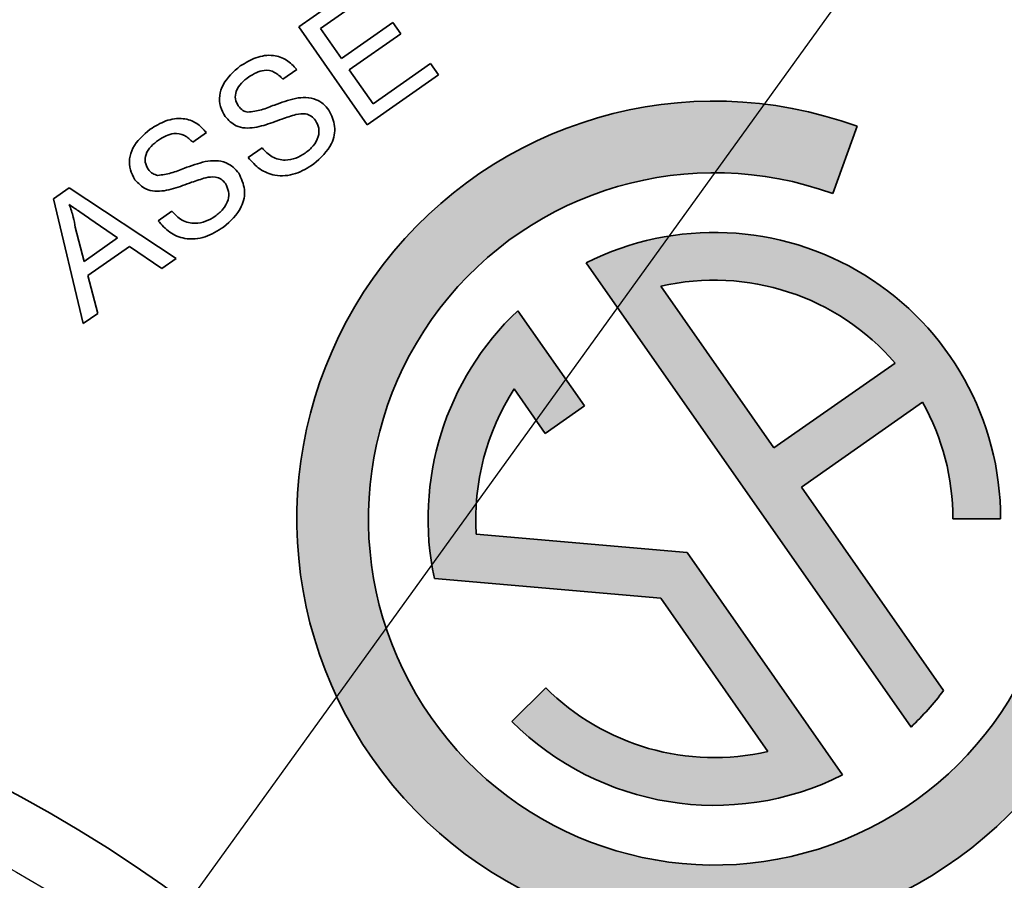
# Model space of a CAD drawing. Units: inches. Extents: x 0.3 to 10.6, y 0 to 7.7.
# Drawn here: x 7.1 to 7.3, y 2.9 to 3 of the extents above; entities that cross this region are included whole.
import ezdxf

# ---------------------------------------------------------------- set-up
doc = ezdxf.new("R2010")
doc.units = ezdxf.units.IN
doc.header["$LTSCALE"] = 0.64
doc.header["$MEASUREMENT"] = 0
doc.layers.get('0').update_dxf_attribs({"color": 1})
doc.layers.add('OBJ', color=7, linetype='Continuous')
doc.layers.add('TXT', color=4, linetype='Continuous')
doc.styles.add('ARIAL', font='ARIAL.TTF')
doc.dimstyles.get("Standard").update_dxf_attribs({"dimscale": 0.75, "dimtxt": 0.12, "dimasz": 0.12, "dimexe": 0.12, "dimexo": 0.12, "dimgap": 0.12, "dimtad": 0, "dimtih": 1, "dimtoh": 1, "dimdec": 3, "dimlfac": 4, "dimzin": 4, "dimdsep": 46, "dimlunit": 5, "dimtxsty": 'ARIAL', "dimcen": 0.06, "dimclrd": 256, "dimclre": 256, "dimclrt": 256, "dimadec": 1, "dimazin": 1, "dimtm": 1e-09, "dimtfac": 1, "dimtdec": 3, "dimtofl": 0, "dimtmove": 0, "dimatfit": 3, "dimfxl": 0, "dimfrac": 2, "dimtolj": 1, "dimtzin": 4, "dimlwd": 25, "dimlwe": 25, "dimarcsym": 0})

msp = doc.modelspace()

# ---------------------------------------------------------------- hatches: boundary and pattern name
at = {"linetype": 'Continuous'}
h = msp.add_hatch(color=7, dxfattribs=at)
edge = h.paths.add_edge_path(flags=0)
edge.add_arc((7.202326337920496, 2.93191237820413), 0.05803264354141283, 69.9999999999983, 359.99999999999983, ccw=False)
edge.add_line((7.222174670982099, 2.986445225104694), (7.226281222650016, 2.997727883084122))
edge.add_arc((7.202326337920496, 2.93191237820413), 0.07003939737756719, 70.00000000000003, 360.0000000000014)
edge.add_line((7.272365735298063, 2.93191237820413), (7.260358981461909, 2.93191237820413))
h = msp.add_hatch(color=7, dxfattribs=at)
edge = h.paths.add_edge_path(flags=0)
edge.add_arc((7.202326337920496, 2.93191237820413), 0.04002251278718113, -5.115907697472721e-13, 29.260829522732877, ccw=False)
edge.add_line((7.242348850707678, 2.93191237820413), (7.250353353265114, 2.93191237820413))
edge.add_arc((7.202326337920496, 2.93191237820413), 0.04802701534461742, 2.65046223455294e-13, 116.6144613529187)
edge.add_line((7.180810967145227, 2.974850508383665), (7.235316291804288, 2.897008837614994))
edge.add_arc((7.202326337920496, 2.93191237820413), 0.04802701534461744, 313.3855386470821, 323.2099568642839)
edge.add_line((7.240788074712782, 2.903149746095208), (7.216916131134028, 2.937242414734267))
edge.add_line((7.216916131134026, 2.937242414734267), (7.237242123629223, 2.951474827900997))
edge = h.paths.add_edge_path(flags=0)
edge.add_arc((7.202326337920496, 2.93191237820413), 0.04002251278718126, 40.739170477266384, 102.97568716295689, ccw=False)
edge.add_line((7.232650929577565, 2.958031732534438), (7.21232493708237, 2.943799319367707))
edge.add_line((7.21232493708237, 2.943799319367707), (7.193339780120784, 2.970912933440081))
h = msp.add_hatch(color=7, dxfattribs=at)
edge = h.paths.add_edge_path(flags=0)
edge.add_line((7.174026147727707, 2.903612188013037), (7.168366109689149, 2.897952149974819))
edge.add_arc((7.202326337920496, 2.93191237820413), 0.04802701534461738, 224.999999998283, 296.6144613529194)
edge.add_line((7.223841708695767, 2.888974248024594), (7.197736844879151, 2.92625585725057))
edge.add_line((7.197736844879151, 2.92625585725057), (7.162386021879062, 2.929348653509389))
edge.add_arc((7.202326337920496, 2.93191237820413), 0.04002251278718132, 147.0243128370414, 183.6727140994523, ccw=False)
edge.add_line((7.168751387745383, 2.953695955746367), (7.173962962551997, 2.946253055574314))
edge.add_line((7.173962962551997, 2.946253055574314), (7.180519867185437, 2.950844249625971))
edge.add_line((7.180519867185437, 2.950844249625971), (7.169336384036704, 2.966815918793265))
edge.add_arc((7.202326337920496, 2.93191237820413), 0.04802701534461749, 133.3855386470816, 191.9972044556516)
edge.add_line((7.155348340945569, 2.921929292351761), (7.193320849192075, 2.918607128354547))
edge.add_line((7.193320849192073, 2.918607128354547), (7.211312895720209, 2.892911822968179))
edge.add_arc((7.202326337920496, 2.93191237820413), 0.04002251278718112, 224.9999999982824, 282.9756871629584, ccw=False)

# ---------------------------------------------------------------- linework, layer by layer
at = {"color": 7, "linetype": 'Continuous', "lineweight": 35}
for p, q in [((7.132593646320679, 3.014392158380956), (7.144152306317812, 3.022485614197842)), ((7.145476684327148, 3.020594185434304), (7.136229774672882, 3.014119428118171)), ((7.139761455478926, 3.009075642539989), (7.14837790110764, 3.015108946634157)), ((7.14837790110764, 3.015108946634157), (7.149702279116976, 3.013217554557498)), ((7.14407163186962, 2.997999910282184), (7.132593646320679, 3.014392158380956)), ((7.136229774672882, 3.014119428118171), (7.139761455478926, 3.009075642539989)), ((7.149702279116976, 3.013217554557498), (7.141085833488262, 3.007184250463331)), ((7.145058985859711, 3.001510000859596), (7.154726217093305, 3.008279060323706)), ((7.154726217093305, 3.008279060323706), (7.156050595102641, 3.006387668247047)), ((7.132258364928212, 3.007267089437418), (7.129946632928785, 3.005648390936665)), ((7.141085833488262, 3.007184250463331), (7.145058985859711, 3.001510000859596)), ((7.156050595102641, 3.006387668247047), (7.14407163186962, 2.997999910282184)), ((7.117127044880547, 2.996672028675848), (7.11481531288112, 2.995053330175095)), ((7.222174678329189, 2.986445230811485), (7.226281224194784, 2.997727877070111)), ((7.124126543807009, 2.992490458141515), (7.126438275806436, 2.994109156642268)), ((7.091465232979369, 2.985593728336473), (7.094072496137239, 2.987419359181487)), ((7.094072496137239, 2.987419359181487), (7.112058789153686, 2.975584263546731)), ((7.096434911060802, 2.964644309430246), (7.091465232979369, 2.985593728336473)), ((7.108995223759342, 2.981895397379945), (7.111306955758769, 2.983514095880698)), ((7.102188496041625, 2.979008451795611), (7.097579248208609, 2.982201531046586)), ((7.095093436965582, 2.980803485783057), (7.096593059026944, 2.975090476491047)), ((7.096593059026944, 2.975090476491047), (7.102188496041625, 2.979008451795611)), ((7.104209025934399, 2.977604481601029), (7.097221303496283, 2.972711625845432)), ((7.109605858526482, 2.973866693905515), (7.104209025934399, 2.977604481601029)), ((7.112058789153686, 2.975584263546731), (7.109605858526482, 2.973866693905515)), ((7.180810973685704, 2.974850507611726), (7.235316285462927, 2.897008836825712)), ((7.097221303496283, 2.972711625845432), (7.098887841688006, 2.966361860728022)), ((7.193339781526404, 2.970912941513468), (7.212324929869691, 2.943799319726738)), ((7.180519863296249, 2.950844246181837), (7.169336381673123, 2.966815915893123)), ((7.098887841688006, 2.966361860728022), (7.096434911060802, 2.964644309430246)), ((7.212324929869691, 2.943799319726738), (7.232650928631244, 2.958031737850977)), ((7.168751391034807, 2.953695954018337), (7.173962964056741, 2.946253048293572)), ((7.173962964056741, 2.946253048293572), (7.180519863296249, 2.950844246181837)), ((7.216916127757955, 2.937242420487229), (7.23724212651951, 2.951474820268028)), ((7.240788078521708, 2.903149743537683), (7.216916127757955, 2.937242420487229)), ((7.242348848439608, 2.931912385531138), (7.250353356916957, 2.931912385531138)), ((7.197736850791379, 2.926255855690239), (7.162386015650137, 2.929348651355888)), ((7.223841711793787, 2.888974245107109), (7.197736850791379, 2.926255855690239)), ((7.155348334853755, 2.921929298607813), (7.193320851096543, 2.918607136571041)), ((7.193320851096543, 2.918607136571041), (7.211312903953084, 2.892911829548807)), ((7.174026138863374, 2.903612181654767), (7.168366105425477, 2.897952148216869))]:
    msp.add_line(p, q, dxfattribs=at)
for radius in [0.4752673393477768, 0.2326308555754909]:
    msp.add_circle((6.975105420334039, 2.680763876708799), radius, dxfattribs=at)
for radius, start, end in [(0.07003939737756727, 69.99999999999947, 3.632874982424939e-13), (0.05803264354141286, 69.99999999999864, 4.384504289133517e-13), (0.04802701534461746, 0, 116.6144613529166), (0.04002251278718132, 40.73917047726676, 102.9756871629567), (0.04802701534461751, 133.3855386470798, 191.9972044556516), (0.04002251278718128, 147.0243128370403, 183.6727140994531), (0.04002251278718123, 0, 29.26082952273108), (0.04002251278718121, 224.9999999982863, 282.9756871629593), (0.04802701534461736, 313.3855386470825, 323.2099568642837), (0.04802701534461742, 224.9999999982831, 296.6144613529213)]:
    msp.add_arc((7.202326337920496, 2.93191237820413), radius, start, end, dxfattribs=at)
for points, knots in [([(7.122795690563425, 3.007844724356379), (7.123643890722384, 3.008362528541137), (7.125335928727257, 3.009395473831749), (7.128154931357889, 3.009833668294888), (7.130658092979399, 3.008991059449679), (7.13172462003422, 3.00784209182506), (7.132258364928212, 3.007267089437418)], [0, 0, 0, 0, 0.2807974274510016, 0.5601507072348556, 0.779876831929204, 1, 1, 1, 1]), ([(7.12024813530207, 2.99937126584082), (7.119949448026397, 2.999914712721447), (7.119351969840665, 3.001001795040386), (7.119241225247782, 3.002899292902317), (7.120059448438774, 3.005509372829985), (7.121667874835449, 3.006882146462379), (7.122795690563425, 3.007844724356379)], [0, 0, 0, 0, 0.1870291736837831, 0.3741232401652997, 0.5611402206681245, 1, 1, 1, 1]), ([(7.129946632928785, 3.005648390936665), (7.129515446788155, 3.006076604510503), (7.128656001075198, 3.006930125265427), (7.126395414562817, 3.007344677937872), (7.125040648420352, 3.006521319348708), (7.124212015064707, 3.00601771775338)], [0, 0, 0, 0, 0.2810983174791716, 0.5602887502902142, 1, 1, 1, 1]), ([(7.124212015064707, 3.00601771775338), (7.123777016417232, 3.005689259642037), (7.122909735845987, 3.005034394758917), (7.122047298934572, 3.003746449781887), (7.121861314076517, 3.002294349999206), (7.122256664238922, 3.00152514113462), (7.122454099027673, 3.001141004224798)], [0, 0, 0, 0, 0.2812898373225073, 0.5608229179911184, 0.7806783892971992, 1, 1, 1, 1]), ([(7.124055866533499, 3.000104453129193), (7.124828809076771, 3.000200140385091), (7.126379950858952, 3.000392165655194), (7.128940795969473, 3.001522147392106), (7.13086609181328, 3.002078168693054), (7.132042297550937, 3.00241785438164)], [0, 0, 0, 0, 0.2787333106746778, 0.5593622553676331, 1, 1, 1, 1]), ([(7.132042297550937, 3.00241785438164), (7.13263027422226, 3.002501829984618), (7.133804476896881, 3.002669531157858), (7.135449791842115, 3.002320903632206), (7.136781876458674, 3.001535407086672), (7.137368009867087, 3.000808978087275), (7.137661204996828, 3.000445604422391)], [0, 0, 0, 0, 0.2803711869718148, 0.559907584238092, 0.7798573650887544, 1, 1, 1, 1]), ([(7.122454099027673, 3.001141004224798), (7.122696303697598, 3.000855179829585), (7.123129112955228, 3.000344424011617), (7.123772517863895, 3.000177822611516), (7.124055866533499, 3.000104453129193)], [0, 0, 0, 0, 0.5596106498585474, 1, 1, 1, 1]), ([(7.132131006425757, 2.999705263192502), (7.131338088939616, 2.99945986869276), (7.130031821033619, 2.999055600953781), (7.128253010701298, 2.998377594149954), (7.126727149465317, 2.997852486963984), (7.125675032875126, 2.997632621311512), (7.125149144716653, 2.99752272403951)], [0, 0, 0, 0, 0.3399397962168944, 0.5600235251849702, 0.7800829107064953, 1, 1, 1, 1]), ([(7.135427652737782, 2.998715267747082), (7.135203186780402, 2.998979414477261), (7.134754419247724, 2.999507514496309), (7.133550061856912, 2.999949352262862), (7.132669331438667, 2.999797859471031), (7.132131006425757, 2.999705263192502)], [0, 0, 0, 0, 0.2800883192219839, 0.5599715227041269, 1, 1, 1, 1]), ([(7.137661204996828, 3.000445604422391), (7.138088986343719, 2.999555316460298), (7.138944842671421, 2.99777412943246), (7.138181119719139, 2.994133903078578), (7.136276632840097, 2.992445425325932), (7.135113081088839, 2.991413844973411)], [0, 0, 0, 0, 0.2799436786908486, 0.5600795138658781, 1, 1, 1, 1]), ([(7.10766437051576, 2.997249663594808), (7.108512570580924, 2.997767467563832), (7.110204608398686, 2.998800412424083), (7.113023609362797, 2.999238609412959), (7.115526766582006, 2.998395993764592), (7.116593296687242, 2.997247030694109), (7.117127044880547, 2.996672028675848)], [0, 0, 0, 0, 0.2807974775790338, 0.5601508072331103, 0.7798761508803093, 1, 1, 1, 1]), ([(7.125149144716653, 2.99752272403951), (7.124634629061418, 2.997473826467761), (7.123606723458925, 2.997376138307181), (7.121745928880824, 2.997788995400982), (7.120815145629319, 2.998772275637756), (7.12024813530207, 2.99937126584082)], [0, 0, 0, 0, 0.2814447776632303, 0.5622737827491952, 1, 1, 1, 1]), ([(7.133686896988673, 2.993233991129928), (7.134156856786593, 2.993609206354201), (7.135095069022686, 2.994358273649185), (7.135941011946421, 2.995848568841133), (7.136069740120746, 2.99744322556546), (7.135641617469046, 2.998291381262518), (7.135427652737782, 2.998715267747082)], [0, 0, 0, 0, 0.2809153063243215, 0.5608100498484616, 0.7805041165541916, 1, 1, 1, 1]), ([(7.105116815254405, 2.988776205079251), (7.104818126731873, 2.989319651951774), (7.104220646156259, 2.990406734064804), (7.104109920201561, 2.992304230857937), (7.104928119437378, 2.994914314881122), (7.10653655080813, 2.99628708661337), (7.10766437051576, 2.997249663594808)], [0, 0, 0, 0, 0.1870292369459747, 0.3741233014257114, 0.5611400722248049, 1, 1, 1, 1]), ([(7.11481531288112, 2.995053330175095), (7.1143841237699, 2.995481524769746), (7.113524667155538, 2.996335012640918), (7.111264105955325, 2.996749639201605), (7.109909333558573, 2.995926267459122), (7.109080695017038, 2.99542265699181)], [0, 0, 0, 0, 0.2810954448797225, 0.5602862713444031, 1, 1, 1, 1]), ([(7.109080695017038, 2.99542265699181), (7.108645701180208, 2.995094197794166), (7.107778427049377, 2.994439328366071), (7.106915972512935, 2.993151392377035), (7.106730008762462, 2.991699290347619), (7.107125349226248, 2.990930080494145), (7.107322778980006, 2.990545943463228)], [0, 0, 0, 0, 0.2812889405932973, 0.5608231676183812, 0.7806787267780869, 1, 1, 1, 1]), ([(7.126438275806436, 2.994109156642268), (7.126969356444022, 2.99354907625826), (7.128026618407159, 2.992434082330029), (7.130196040614411, 2.991921815337178), (7.132143740015174, 2.992306292454678), (7.13317229530238, 2.99292462836849), (7.133686896988673, 2.993233991129928)], [0, 0, 0, 0, 0.280632222708055, 0.5586755639364035, 0.7791987442721335, 0.9999999999999999, 0.9999999999999999, 0.9999999999999999, 0.9999999999999999]), ([(7.108924546485834, 2.989509392367622), (7.109697489029106, 2.98960507962352), (7.111248630811286, 2.989797104893624), (7.113809475921807, 2.990927086630536), (7.115734771765613, 2.991483107931484), (7.11691097750327, 2.99182279362007)], [0, 0, 0, 0, 0.2787333106746778, 0.5593622553676331, 1, 1, 1, 1]), ([(7.11691097750327, 2.99182279362007), (7.117498954120872, 2.991906768901812), (7.118673159663764, 2.99207446985851), (7.120318478373207, 2.991725844682841), (7.121650565575205, 2.990940346265853), (7.122236698988631, 2.99021391730595), (7.122529894120881, 2.989850543660821)], [0, 0, 0, 0, 0.2803707891638421, 0.5599082086684182, 0.7798576774407341, 1, 1, 1, 1]), ([(7.135113081088839, 2.991413844973411), (7.134123116406601, 2.990793289355713), (7.132150469664879, 2.98955674320485), (7.128792261616288, 2.989249278796863), (7.125951259025657, 2.990430943962548), (7.124735080180498, 2.991803617106372), (7.124126543807009, 2.992490458141515)], [0, 0, 0, 0, 0.2808142776973442, 0.5595627600341617, 0.7796195174539042, 0.9999999999999999, 0.9999999999999999, 0.9999999999999999, 0.9999999999999999]), ([(7.107322778980006, 2.990545943463228), (7.107564983649933, 2.990260119068015), (7.107997792907561, 2.989749363250046), (7.10864119781623, 2.989582761849945), (7.108924546485834, 2.989509392367622)], [0, 0, 0, 0, 0.5596106498585474, 1, 1, 1, 1]), ([(7.122529894120881, 2.989850543660821), (7.12295766553842, 2.988960261450897), (7.123813507870159, 2.987179073715567), (7.123049809879344, 2.983538845620814), (7.121145315077699, 2.981850364411163), (7.119981761041172, 2.980818784211841)], [0, 0, 0, 0, 0.2799416098648368, 0.5600792159404738, 1, 1, 1, 1]), ([(7.110017824668986, 2.986927663277939), (7.109503309911297, 2.986878777066031), (7.108475408769307, 2.986781111853719), (7.106614596700542, 2.987193896453216), (7.105683822442355, 2.988177198884566), (7.105116815254405, 2.988776205079251)], [0, 0, 0, 0, 0.2814445279318413, 0.562271824750871, 1, 1, 1, 1]), ([(7.116999695549811, 2.989110202430931), (7.116206776764143, 2.988864811581919), (7.114900501967327, 2.988460548387216), (7.113121700671378, 2.987782507045655), (7.111595825337826, 2.987257432460185), (7.110543712088297, 2.987037562765084), (7.110017824668986, 2.986927663277939)], [0, 0, 0, 0, 0.3399393686410923, 0.560024857183233, 0.7800831873179038, 1, 1, 1, 1]), ([(7.120296332690117, 2.988120206985511), (7.120071868066972, 2.988384357441978), (7.119623107964927, 2.988912459305603), (7.118418738966383, 2.989354232996377), (7.117538018575861, 2.989202776957478), (7.116999695549811, 2.989110202430931)], [0, 0, 0, 0, 0.280090161756927, 0.5599692629175073, 1, 1, 1, 1]), ([(7.118555576941006, 2.982638912024918), (7.119025534192847, 2.983014141255737), (7.119963736046484, 2.983763232281598), (7.120809703844284, 2.98525351135094), (7.120938411307616, 2.986848163663357), (7.120510297259067, 2.987696314655675), (7.120296332690117, 2.988120206985511)], [0, 0, 0, 0, 0.2809187777776976, 0.5608138123194832, 0.7805017526198266, 1, 1, 1, 1]), ([(7.097579248208609, 2.982201531046586), (7.096928016162407, 2.9826513306827), (7.095765103980426, 2.983454542808608), (7.094604094630874, 2.984260502674617), (7.094093251739359, 2.984615124167162)], [0, 0, 0, 0, 0.5600010527806077, 1, 1, 1, 1]), ([(7.094093251739359, 2.984615124167162), (7.094346595982982, 2.983920667578205), (7.094799065088802, 2.98268037828904), (7.095003477938526, 2.981377057639087), (7.095093436965582, 2.980803485783057)], [0, 0, 0, 0, 0.5599150093640262, 1, 1, 1, 1]), ([(7.111306955758769, 2.983514095880698), (7.111838039753923, 2.982954015007873), (7.112895304723706, 2.98183902398482), (7.11506472040538, 2.981326762108794), (7.117012422192991, 2.98171120827786), (7.118040975669707, 2.982329547375496), (7.118555576941006, 2.982638912024918)], [0, 0, 0, 0, 0.2806332631515873, 0.5586756919691885, 0.7791985977313648, 1, 1, 1, 1]), ([(7.119981761041172, 2.980818784211841), (7.118991799434905, 2.980198228598092), (7.117019153915498, 2.978961679379159), (7.113660944363929, 2.978654217685237), (7.110819939006182, 2.979835883006103), (7.109603760142233, 2.981208556279812), (7.108995223759342, 2.981895397379945)], [0, 0, 0, 0, 0.2808135972476249, 0.5595627960636768, 0.7796195354819029, 1, 1, 1, 1])]:
    msp.add_open_spline(points, degree=3, knots=knots, dxfattribs=at)
at = {"layer": 'OBJ', "color": 7, "linetype": 'Continuous', "lineweight": -3}
for radius in [0.4800000013056004, 0.2212500006017995]:
    msp.add_circle((6.975105420334039, 2.680763876708799), radius, dxfattribs=at)

# ---------------------------------------------------------------- leaders
at = {"layer": 'TXT', "annotation_type": 0, "has_hookline": 1, "hookline_direction": 0, "text_width": 1.19616}
msp.add_leader([(7.039200819217493, 2.763931057146437), (7.630894042276338, 3.583359285363166), (7.764187128020197, 3.583359285363166)], dimstyle='Standard', override={"dimgap": 0.12, "dimtad": 0}, dxfattribs=at)

doc.saveas('drawing.dxf')
